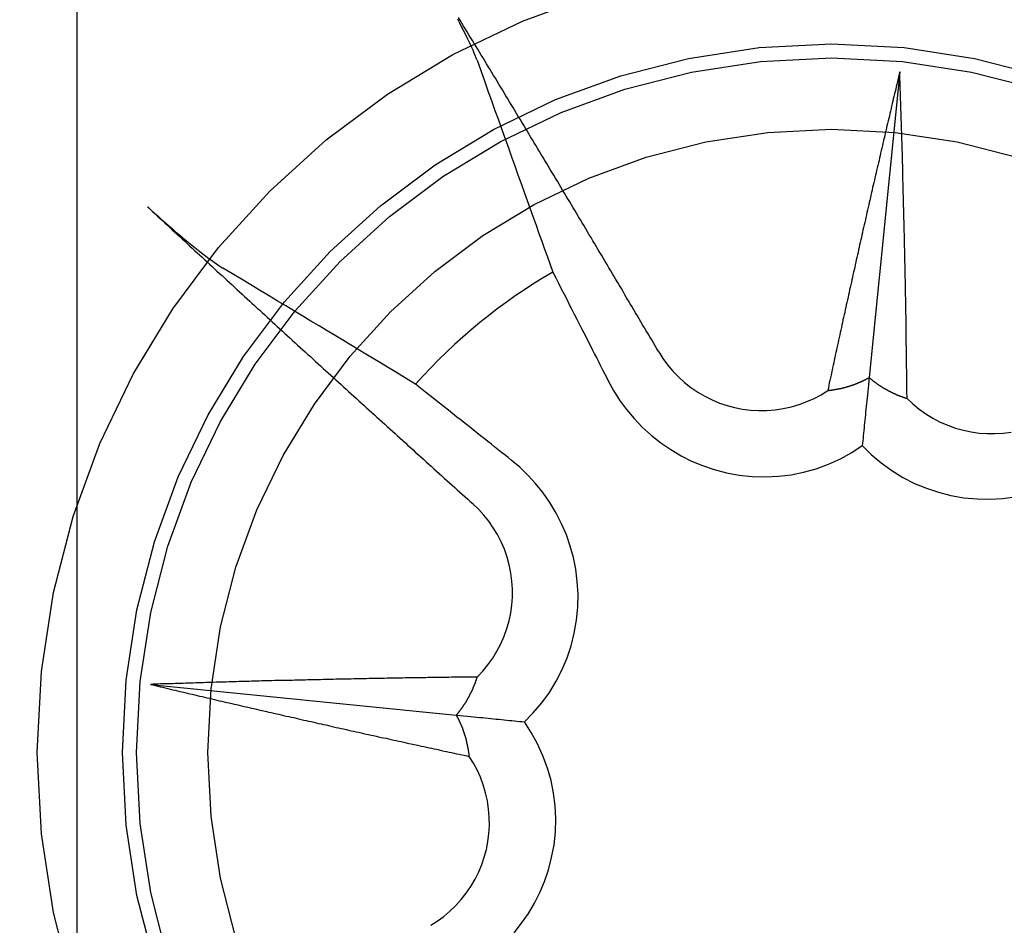
# Paper-space layout 'Layout1' of a CAD drawing. Extents: x 0 to 420, y 0 to 297.
# Drawn here: x 97 to 98, y 73 to 74 of the extents above; entities that cross this region are included whole.
import ezdxf

# ---------------------------------------------------------------- set-up
doc = ezdxf.new("R2010")
doc.units = 0
doc.header["$LTSCALE"] = 4
doc.linetypes.add('ACAD_ISO02W100', pattern=[15, 12, -3])
doc.layers.add('隠線エッジ', color=7, linetype='ACAD_ISO02W100')

psp = doc.layouts.get("Layout1")

# ---------------------------------------------------------------- linework, layer by layer
at = {"layer": '隠線エッジ', "linetype": 'ACAD_ISO02W100'}
for p, q in [((97.1643, 69.42199), (97.1643, 73.87199)), ((97.68225, 73.57573), (97.66297, 73.38321)), ((97.21057, 73.18994), (97.40308, 73.17065))]:
    psp.add_line(p, q, dxfattribs=at)
for points in [[(97.41617, 73.58305), (97.41566, 73.58441), (97.41506, 73.58593), (97.41438, 73.58756), (97.41363, 73.58929), (97.41284, 73.59108), (97.41198, 73.59294), (97.41101, 73.59498), (97.40995, 73.59717), (97.40882, 73.59946), (97.40764, 73.6018), (97.40644, 73.60416), (97.40523, 73.60649), (97.40395, 73.60892)], [(97.41618, 73.58303), (97.41849, 73.57654), (97.42078, 73.57014), (97.42303, 73.56384), (97.42524, 73.55762), (97.42743, 73.55149), (97.42959, 73.54545), (97.43171, 73.5395), (97.43381, 73.53362), (97.43588, 73.52783), (97.43792, 73.52212), (97.43993, 73.51648), (97.44192, 73.51092), (97.44388, 73.50544), (97.44581, 73.50003), (97.44772, 73.49469), (97.44961, 73.48942), (97.45147, 73.48422), (97.4533, 73.47908), (97.45511, 73.47402), (97.45691, 73.46902), (97.45867, 73.46408), (97.46042, 73.4592), (97.46214, 73.45438), (97.46385, 73.44963)], [(97.20877, 73.49068), (97.21086, 73.48875), (97.21305, 73.48676), (97.21529, 73.48474), (97.21754, 73.48272), (97.21976, 73.48076), (97.22191, 73.47888), (97.22413, 73.47697), (97.22641, 73.47502), (97.22872, 73.47306), (97.23101, 73.47114), (97.23324, 73.4693), (97.23536, 73.46756), (97.23741, 73.46591), (97.23948, 73.46426), (97.24155, 73.46264), (97.24356, 73.46108), (97.2455, 73.45961), (97.24731, 73.45826), (97.24896, 73.45704), (97.25056, 73.45591), (97.2521, 73.45484), (97.25357, 73.45385), (97.25493, 73.45296), (97.25617, 73.45219)], [(97.37748, 73.37899), (97.37316, 73.3816), (97.36878, 73.38425), (97.36435, 73.38693), (97.35986, 73.38964), (97.35531, 73.39239), (97.3507, 73.39517), (97.34604, 73.39799), (97.34131, 73.40084), (97.33652, 73.40373), (97.33166, 73.40666), (97.32674, 73.40963), (97.32176, 73.41264), (97.3167, 73.41569), (97.31158, 73.41878), (97.30638, 73.42191), (97.30112, 73.42509), (97.29577, 73.42831), (97.29036, 73.43158), (97.28487, 73.43489), (97.27929, 73.43825), (97.27364, 73.44165), (97.26791, 73.44511), (97.26209, 73.44862), (97.25618, 73.45217)], [(97.46385, 73.44963), (97.46567, 73.44605), (97.46746, 73.44254), (97.4692, 73.43911), (97.47091, 73.43576), (97.47258, 73.43248), (97.47422, 73.42927), (97.47582, 73.42612), (97.47739, 73.42304), (97.47892, 73.42002), (97.48043, 73.41707), (97.4819, 73.41417), (97.48335, 73.41133), (97.48477, 73.40855), (97.48616, 73.40582), (97.48752, 73.40314), (97.48886, 73.40052), (97.49017, 73.39794), (97.49146, 73.39541), (97.49272, 73.39293), (97.49396, 73.3905), (97.49518, 73.38811), (97.49637, 73.38576), (97.49755, 73.38345), (97.4987, 73.38119)], [(97.53055, 73.39932), (97.53317, 73.39519), (97.53613, 73.39116), (97.53939, 73.38728), (97.54293, 73.38358), (97.54675, 73.38011), (97.55081, 73.37691), (97.55508, 73.374), (97.55954, 73.3714), (97.56413, 73.36912), (97.56881, 73.36717), (97.57353, 73.36556), (97.57829, 73.3643), (97.58321, 73.36334), (97.58826, 73.36271), (97.5934, 73.36241), (97.59859, 73.36245), (97.60378, 73.36286), (97.60894, 73.36364), (97.61401, 73.36478), (97.61896, 73.36625), (97.62376, 73.36803), (97.62835, 73.3701), (97.63271, 73.37242), (97.63693, 73.37505)], [(97.4987, 73.38119), (97.50209, 73.37502), (97.50589, 73.36905), (97.51019, 73.36317), (97.51496, 73.35746), (97.52017, 73.35199), (97.5258, 73.34686), (97.53178, 73.34212), (97.53806, 73.33781), (97.54455, 73.33397), (97.55118, 73.33062), (97.55806, 73.32774), (97.56543, 73.32523), (97.57318, 73.32319), (97.58122, 73.32171), (97.58944, 73.32085), (97.5977, 73.32062), (97.60586, 73.321), (97.6138, 73.32198), (97.62168, 73.32357), (97.62958, 73.3258), (97.63735, 73.32863), (97.64486, 73.33204), (97.65199, 73.33597), (97.65867, 73.34032)], [(97.66297, 73.38321), (97.66273, 73.38086), (97.6625, 73.37859), (97.66229, 73.37643), (97.66208, 73.37436), (97.66188, 73.3724), (97.66169, 73.37051), (97.66151, 73.36864), (97.66132, 73.36681), (97.66114, 73.365), (97.66096, 73.36322), (97.66079, 73.36147), (97.66062, 73.35974), (97.66044, 73.35803), (97.66028, 73.35634), (97.66011, 73.35467), (97.65994, 73.35302), (97.65978, 73.35139), (97.65962, 73.34977), (97.65946, 73.34817), (97.6593, 73.34658), (97.65914, 73.345), (97.65898, 73.34343), (97.65883, 73.34187), (97.65867, 73.34032)], [(97.43765, 73.33126), (97.43566, 73.33283), (97.43363, 73.33444), (97.43157, 73.33608), (97.42947, 73.33775), (97.42733, 73.33945), (97.42514, 73.34118), (97.42292, 73.34294), (97.42066, 73.34474), (97.41835, 73.34657), (97.416, 73.34843), (97.4136, 73.35034), (97.41115, 73.35228), (97.40865, 73.35426), (97.40611, 73.35628), (97.40351, 73.35834), (97.40086, 73.36045), (97.39815, 73.36259), (97.39538, 73.36479), (97.39256, 73.36703), (97.38967, 73.36932), (97.38673, 73.37166), (97.38371, 73.37405), (97.38063, 73.37649), (97.37748, 73.37899)], [(97.68687, 73.37004), (97.69056, 73.36657), (97.69452, 73.36332), (97.69874, 73.36031), (97.70317, 73.35759), (97.70779, 73.35518), (97.71256, 73.35312), (97.71743, 73.35139), (97.72236, 73.35), (97.72731, 73.34896), (97.73222, 73.34827), (97.73715, 73.34791), (97.74219, 73.34789), (97.74728, 73.34821), (97.75239, 73.34887)], [(97.65867, 73.34032), (97.66435, 73.33474), (97.67057, 73.32947), (97.67725, 73.32464), (97.6843, 73.32032), (97.6916, 73.31657), (97.69901, 73.31344), (97.7066, 73.31091), (97.71452, 73.30892), (97.72266, 73.3075), (97.73089, 73.30672), (97.73906, 73.30658), (97.74707, 73.30704), (97.75479, 73.30803)], [(97.44598, 73.16636), (97.45156, 73.17204), (97.45683, 73.17825), (97.46166, 73.18493), (97.46598, 73.19199), (97.46973, 73.19929), (97.47286, 73.2067), (97.47538, 73.21428), (97.47738, 73.22221), (97.47879, 73.23035), (97.47958, 73.23857), (97.47972, 73.24675), (97.47926, 73.25476), (97.47827, 73.26248), (97.4768, 73.26979), (97.47484, 73.27695), (97.47236, 73.28407), (97.46938, 73.29108), (97.46592, 73.29789), (97.46201, 73.30442), (97.45769, 73.31061), (97.45303, 73.31642), (97.44812, 73.3218), (97.44303, 73.32671), (97.43765, 73.33126)], [(97.41625, 73.19456), (97.41972, 73.19824), (97.42298, 73.20221), (97.42598, 73.20642), (97.4287, 73.21085), (97.43111, 73.21547), (97.43318, 73.22024), (97.43491, 73.22512), (97.43629, 73.23005), (97.43734, 73.23499), (97.43803, 73.2399), (97.43838, 73.24484), (97.4384, 73.24988), (97.43809, 73.25497), (97.43743, 73.26008), (97.43642, 73.26516), (97.43505, 73.27015), (97.43333, 73.27503), (97.43129, 73.27976), (97.42896, 73.2843), (97.42637, 73.28862), (97.42355, 73.29269), (97.42052, 73.2965), (97.41718, 73.30016), (97.41356, 73.30364)], [(97.40308, 73.17065), (97.40544, 73.17042), (97.4077, 73.17019), (97.40987, 73.16997), (97.41193, 73.16977), (97.4139, 73.16957), (97.41579, 73.16938), (97.41765, 73.16919), (97.41949, 73.16901), (97.42129, 73.16883), (97.42307, 73.16865), (97.42483, 73.16848), (97.42656, 73.1683), (97.42827, 73.16813), (97.42995, 73.16796), (97.43162, 73.16779), (97.43327, 73.16763), (97.4349, 73.16747), (97.43652, 73.1673), (97.43812, 73.16714), (97.43972, 73.16698), (97.44129, 73.16683), (97.44286, 73.16667), (97.44442, 73.16651), (97.44598, 73.16636)], [(97.43944, 73.03348), (97.44418, 73.03947), (97.44848, 73.04575), (97.45233, 73.05223), (97.45567, 73.05886), (97.45856, 73.06574), (97.46106, 73.07311), (97.4631, 73.08087), (97.46459, 73.08891), (97.46545, 73.09713), (97.46567, 73.10539), (97.46529, 73.11355), (97.46432, 73.12148), (97.46272, 73.12937), (97.4605, 73.13727), (97.45766, 73.14504), (97.45425, 73.15255), (97.45032, 73.15968), (97.44598, 73.16636)], [(97.38698, 73.03823), (97.39111, 73.04086), (97.39514, 73.04381), (97.39902, 73.04707), (97.40271, 73.05062), (97.40618, 73.05443), (97.40938, 73.05849), (97.41229, 73.06276), (97.41489, 73.06722), (97.41717, 73.07181), (97.41912, 73.07649), (97.42073, 73.08122), (97.422, 73.08598), (97.42295, 73.09089), (97.42359, 73.09594), (97.42389, 73.10108), (97.42384, 73.10627), (97.42344, 73.11146), (97.42266, 73.11662), (97.42152, 73.12169), (97.42004, 73.12665), (97.41826, 73.13144), (97.4162, 73.13604), (97.41387, 73.1404), (97.41125, 73.14461)]]:
    psp.add_lwpolyline(points, dxfattribs=at)
for points in [[(97.5305, 73.3993, 0), (97.5294, 73.4012, 0), (97.5283, 73.4031, 0), (97.5272, 73.405, 0), (97.5261, 73.4069, 0), (97.5249, 73.4088, 0), (97.5238, 73.4107, 0), (97.5227, 73.4126, 0), (97.5216, 73.4145, 0), (97.5204, 73.4164, 0), (97.5193, 73.4183, 0), (97.5182, 73.4202, 0), (97.5171, 73.4221, 0), (97.516, 73.424, 0), (97.5148, 73.4259, 0), (97.5137, 73.4278, 0), (97.5126, 73.4297, 0), (97.5115, 73.4316, 0), (97.5103, 73.4335, 0), (97.5092, 73.4354, 0), (97.5081, 73.4373, 0), (97.507, 73.4392, 0), (97.5059, 73.4411, 0), (97.5047, 73.443, 0), (97.5036, 73.4449, 0), (97.5025, 73.4468, 0), (97.5014, 73.4486, 0), (97.5003, 73.4505, 0), (97.4991, 73.4524, 0), (97.498, 73.4543, 0), (97.4969, 73.4562, 0), (97.4958, 73.4581, 0), (97.4947, 73.46, 0), (97.4935, 73.4619, 0), (97.4924, 73.4637, 0), (97.4913, 73.4656, 0), (97.4902, 73.4675, 0), (97.4891, 73.4694, 0), (97.4879, 73.4713, 0), (97.4868, 73.4731, 0), (97.4857, 73.475, 0), (97.4846, 73.4769, 0), (97.4835, 73.4788, 0), (97.4823, 73.4807, 0), (97.4812, 73.4825, 0), (97.4801, 73.4844, 0), (97.479, 73.4863, 0), (97.4779, 73.4882, 0), (97.4767, 73.49, 0), (97.4756, 73.4919, 0), (97.4745, 73.4938, 0), (97.4734, 73.4957, 0), (97.4723, 73.4975, 0), (97.4711, 73.4994, 0), (97.47, 73.5013, 0), (97.4689, 73.5031, 0), (97.4678, 73.505, 0), (97.4667, 73.5069, 0), (97.4656, 73.5087, 0), (97.4644, 73.5106, 0), (97.4633, 73.5125, 0), (97.4622, 73.5143, 0), (97.4611, 73.5162, 0), (97.46, 73.518, 0), (97.4589, 73.5199, 0), (97.4577, 73.5218, 0), (97.4566, 73.5236, 0), (97.4555, 73.5255, 0), (97.4544, 73.5273, 0), (97.4533, 73.5292, 0), (97.4522, 73.5311, 0), (97.451, 73.5329, 0), (97.4499, 73.5348, 0), (97.4488, 73.5366, 0), (97.4477, 73.5385, 0), (97.4466, 73.5403, 0), (97.4455, 73.5422, 0), (97.4444, 73.544, 0), (97.4432, 73.5459, 0), (97.4421, 73.5477, 0), (97.441, 73.5496, 0), (97.4399, 73.5514, 0), (97.4388, 73.5533, 0), (97.4377, 73.5551, 0), (97.4366, 73.5569, 0), (97.4355, 73.5588, 0), (97.4343, 73.5606, 0), (97.4332, 73.5625, 0), (97.4321, 73.5643, 0), (97.431, 73.5662, 0), (97.4299, 73.568, 0), (97.4288, 73.5698, 0), (97.4277, 73.5717, 0), (97.4266, 73.5735, 0), (97.4255, 73.5753, 0), (97.4243, 73.5772, 0), (97.4232, 73.579, 0), (97.4221, 73.5808, 0), (97.421, 73.5827, 0), (97.4199, 73.5845, 0), (97.4188, 73.5863, 0), (97.4177, 73.5882, 0), (97.4166, 73.59, 0), (97.4155, 73.5918, 0), (97.4144, 73.5936, 0), (97.4133, 73.5955, 0), (97.4121, 73.5973, 0), (97.411, 73.5991, 0), (97.4099, 73.6009, 0), (97.4088, 73.6027, 0), (97.4077, 73.6046, 0), (97.4066, 73.6064, 0), (97.4055, 73.6082, 0), (97.4044, 73.61, 0)], [(97.6823, 73.5757, 0), (97.6819, 73.5742, 0), (97.6815, 73.5726, 0), (97.6812, 73.5711, 0), (97.6808, 73.5696, 0), (97.6804, 73.568, 0), (97.6801, 73.5665, 0), (97.6797, 73.5649, 0), (97.6793, 73.5634, 0), (97.679, 73.5618, 0), (97.6786, 73.5603, 0), (97.6782, 73.5587, 0), (97.6779, 73.5572, 0), (97.6775, 73.5557, 0), (97.6771, 73.5541, 0), (97.6768, 73.5526, 0), (97.6764, 73.551, 0), (97.676, 73.5495, 0), (97.6757, 73.5479, 0), (97.6753, 73.5464, 0), (97.6749, 73.5448, 0), (97.6746, 73.5433, 0), (97.6742, 73.5417, 0), (97.6739, 73.5402, 0), (97.6735, 73.5386, 0), (97.6731, 73.5371, 0), (97.6728, 73.5355, 0), (97.6724, 73.534, 0), (97.672, 73.5324, 0), (97.6717, 73.5308, 0), (97.6713, 73.5293, 0), (97.671, 73.5277, 0), (97.6706, 73.5262, 0), (97.6702, 73.5246, 0), (97.6699, 73.5231, 0), (97.6695, 73.5215, 0), (97.6692, 73.52, 0), (97.6688, 73.5184, 0), (97.6684, 73.5168, 0), (97.6681, 73.5153, 0), (97.6677, 73.5137, 0), (97.6674, 73.5122, 0), (97.667, 73.5106, 0), (97.6666, 73.509, 0), (97.6663, 73.5075, 0), (97.6659, 73.5059, 0), (97.6656, 73.5044, 0), (97.6652, 73.5028, 0), (97.6648, 73.5012, 0), (97.6645, 73.4997, 0), (97.6641, 73.4981, 0), (97.6638, 73.4965, 0), (97.6634, 73.495, 0), (97.6631, 73.4934, 0), (97.6627, 73.4919, 0), (97.6623, 73.4903, 0), (97.662, 73.4887, 0), (97.6616, 73.4872, 0), (97.6613, 73.4856, 0), (97.6609, 73.484, 0), (97.6606, 73.4825, 0), (97.6602, 73.4809, 0), (97.6599, 73.4793, 0), (97.6595, 73.4778, 0), (97.6591, 73.4762, 0), (97.6588, 73.4746, 0), (97.6584, 73.473, 0), (97.6581, 73.4715, 0), (97.6577, 73.4699, 0), (97.6574, 73.4683, 0), (97.657, 73.4668, 0), (97.6567, 73.4652, 0), (97.6563, 73.4636, 0), (97.656, 73.462, 0), (97.6556, 73.4605, 0), (97.6553, 73.4589, 0), (97.6549, 73.4573, 0), (97.6546, 73.4558, 0), (97.6542, 73.4542, 0), (97.6539, 73.4526, 0), (97.6535, 73.451, 0), (97.6532, 73.4495, 0), (97.6528, 73.4479, 0), (97.6525, 73.4463, 0), (97.6521, 73.4447, 0), (97.6518, 73.4432, 0), (97.6514, 73.4416, 0), (97.6511, 73.44, 0), (97.6507, 73.4384, 0), (97.6504, 73.4368, 0), (97.65, 73.4353, 0), (97.6497, 73.4337, 0), (97.6493, 73.4321, 0), (97.649, 73.4305, 0), (97.6486, 73.4289, 0), (97.6483, 73.4274, 0), (97.6479, 73.4258, 0), (97.6476, 73.4242, 0), (97.6472, 73.4226, 0), (97.6469, 73.421, 0), (97.6465, 73.4195, 0), (97.6462, 73.4179, 0), (97.6458, 73.4163, 0), (97.6455, 73.4147, 0), (97.6451, 73.4131, 0), (97.6448, 73.4115, 0), (97.6445, 73.41, 0), (97.6441, 73.4084, 0), (97.6438, 73.4068, 0), (97.6434, 73.4052, 0), (97.6431, 73.4036, 0), (97.6427, 73.402, 0), (97.6424, 73.4005, 0), (97.6421, 73.3989, 0), (97.6417, 73.3973, 0), (97.6414, 73.3957, 0), (97.641, 73.3941, 0), (97.6407, 73.3925, 0), (97.6403, 73.3909, 0), (97.64, 73.3893, 0), (97.6397, 73.3878, 0), (97.6393, 73.3862, 0), (97.639, 73.3846, 0), (97.6386, 73.383, 0), (97.6383, 73.3814, 0), (97.6379, 73.3798, 0), (97.6376, 73.3782, 0), (97.6373, 73.3766, 0), (97.6369, 73.375, 0)], [(97.6869, 73.37, 0), (97.6869, 73.3717, 0), (97.6868, 73.3733, 0), (97.6868, 73.3749, 0), (97.6868, 73.3765, 0), (97.6868, 73.3782, 0), (97.6868, 73.3798, 0), (97.6867, 73.3814, 0), (97.6867, 73.383, 0), (97.6867, 73.3847, 0), (97.6867, 73.3863, 0), (97.6867, 73.3879, 0), (97.6866, 73.3895, 0), (97.6866, 73.3912, 0), (97.6866, 73.3928, 0), (97.6866, 73.3944, 0), (97.6866, 73.396, 0), (97.6865, 73.3977, 0), (97.6865, 73.3993, 0), (97.6865, 73.4009, 0), (97.6865, 73.4025, 0), (97.6864, 73.4041, 0), (97.6864, 73.4058, 0), (97.6864, 73.4074, 0), (97.6864, 73.409, 0), (97.6863, 73.4106, 0), (97.6863, 73.4122, 0), (97.6863, 73.4139, 0), (97.6863, 73.4155, 0), (97.6862, 73.4171, 0), (97.6862, 73.4187, 0), (97.6862, 73.4203, 0), (97.6862, 73.422, 0), (97.6861, 73.4236, 0), (97.6861, 73.4252, 0), (97.6861, 73.4268, 0), (97.6861, 73.4284, 0), (97.686, 73.43, 0), (97.686, 73.4317, 0), (97.686, 73.4333, 0), (97.6859, 73.4349, 0), (97.6859, 73.4365, 0), (97.6859, 73.4381, 0), (97.6858, 73.4397, 0), (97.6858, 73.4414, 0), (97.6858, 73.443, 0), (97.6858, 73.4446, 0), (97.6857, 73.4462, 0), (97.6857, 73.4478, 0), (97.6857, 73.4494, 0), (97.6856, 73.451, 0), (97.6856, 73.4526, 0), (97.6856, 73.4543, 0), (97.6855, 73.4559, 0), (97.6855, 73.4575, 0), (97.6855, 73.4591, 0), (97.6854, 73.4607, 0), (97.6854, 73.4623, 0), (97.6854, 73.4639, 0), (97.6853, 73.4655, 0), (97.6853, 73.4671, 0), (97.6853, 73.4688, 0), (97.6852, 73.4704, 0), (97.6852, 73.472, 0), (97.6852, 73.4736, 0), (97.6851, 73.4752, 0), (97.6851, 73.4768, 0), (97.685, 73.4784, 0), (97.685, 73.48, 0), (97.685, 73.4816, 0), (97.6849, 73.4832, 0), (97.6849, 73.4848, 0), (97.6849, 73.4864, 0), (97.6848, 73.488, 0), (97.6848, 73.4896, 0), (97.6847, 73.4912, 0), (97.6847, 73.4928, 0), (97.6847, 73.4945, 0), (97.6846, 73.4961, 0), (97.6846, 73.4977, 0), (97.6845, 73.4993, 0), (97.6845, 73.5009, 0), (97.6845, 73.5025, 0), (97.6844, 73.5041, 0), (97.6844, 73.5057, 0), (97.6843, 73.5073, 0), (97.6843, 73.5089, 0), (97.6842, 73.5105, 0), (97.6842, 73.5121, 0), (97.6842, 73.5137, 0), (97.6841, 73.5153, 0), (97.6841, 73.5169, 0), (97.684, 73.5185, 0), (97.684, 73.5201, 0), (97.6839, 73.5217, 0), (97.6839, 73.5233, 0), (97.6839, 73.5249, 0), (97.6838, 73.5264, 0), (97.6838, 73.528, 0), (97.6837, 73.5296, 0), (97.6837, 73.5312, 0), (97.6836, 73.5328, 0), (97.6836, 73.5344, 0), (97.6835, 73.536, 0), (97.6835, 73.5376, 0), (97.6834, 73.5392, 0), (97.6834, 73.5408, 0), (97.6833, 73.5424, 0), (97.6833, 73.544, 0), (97.6832, 73.5456, 0), (97.6832, 73.5472, 0), (97.6831, 73.5488, 0), (97.6831, 73.5503, 0), (97.683, 73.5519, 0), (97.683, 73.5535, 0), (97.6829, 73.5551, 0), (97.6829, 73.5567, 0), (97.6828, 73.5583, 0), (97.6828, 73.5599, 0), (97.6827, 73.5615, 0), (97.6827, 73.563, 0), (97.6826, 73.5646, 0), (97.6826, 73.5662, 0), (97.6825, 73.5678, 0), (97.6825, 73.5694, 0), (97.6824, 73.571, 0), (97.6824, 73.5726, 0), (97.6823, 73.5741, 0), (97.6823, 73.5757, 0)], [(97.2088, 73.4907, 0), (97.2103, 73.4892, 0), (97.2119, 73.4878, 0), (97.2134, 73.4864, 0), (97.215, 73.4849, 0), (97.2165, 73.4835, 0), (97.2181, 73.4821, 0), (97.2196, 73.4806, 0), (97.2212, 73.4792, 0), (97.2227, 73.4777, 0), (97.2243, 73.4763, 0), (97.2258, 73.4748, 0), (97.2274, 73.4734, 0), (97.229, 73.472, 0), (97.2305, 73.4705, 0), (97.2321, 73.4691, 0), (97.2336, 73.4676, 0), (97.2352, 73.4662, 0), (97.2368, 73.4647, 0), (97.2383, 73.4633, 0), (97.2399, 73.4618, 0), (97.2415, 73.4604, 0), (97.243, 73.459, 0), (97.2446, 73.4575, 0), (97.2462, 73.4561, 0), (97.2477, 73.4546, 0), (97.2493, 73.4532, 0), (97.2509, 73.4517, 0), (97.2524, 73.4503, 0), (97.254, 73.4488, 0), (97.2556, 73.4474, 0), (97.2572, 73.4459, 0), (97.2587, 73.4445, 0), (97.2603, 73.443, 0), (97.2619, 73.4416, 0), (97.2635, 73.4401, 0), (97.265, 73.4387, 0), (97.2666, 73.4372, 0), (97.2682, 73.4357, 0), (97.2698, 73.4343, 0), (97.2714, 73.4328, 0), (97.273, 73.4314, 0), (97.2745, 73.4299, 0), (97.2761, 73.4285, 0), (97.2777, 73.427, 0), (97.2793, 73.4256, 0), (97.2809, 73.4241, 0), (97.2825, 73.4226, 0), (97.2841, 73.4212, 0), (97.2856, 73.4197, 0), (97.2872, 73.4183, 0), (97.2888, 73.4168, 0), (97.2904, 73.4154, 0), (97.292, 73.4139, 0), (97.2936, 73.4124, 0), (97.2952, 73.411, 0), (97.2968, 73.4095, 0), (97.2984, 73.4081, 0), (97.3, 73.4066, 0), (97.3016, 73.4051, 0), (97.3032, 73.4037, 0), (97.3048, 73.4022, 0), (97.3064, 73.4007, 0), (97.308, 73.3993, 0), (97.3096, 73.3978, 0), (97.3112, 73.3964, 0), (97.3128, 73.3949, 0), (97.3144, 73.3934, 0), (97.316, 73.392, 0), (97.3176, 73.3905, 0), (97.3192, 73.389, 0), (97.3208, 73.3876, 0), (97.3224, 73.3861, 0), (97.324, 73.3846, 0), (97.3257, 73.3832, 0), (97.3273, 73.3817, 0), (97.3289, 73.3802, 0), (97.3305, 73.3788, 0), (97.3321, 73.3773, 0), (97.3337, 73.3758, 0), (97.3353, 73.3744, 0), (97.3369, 73.3729, 0), (97.3386, 73.3714, 0), (97.3402, 73.37, 0), (97.3418, 73.3685, 0), (97.3434, 73.367, 0), (97.345, 73.3656, 0), (97.3466, 73.3641, 0), (97.3483, 73.3626, 0), (97.3499, 73.3611, 0), (97.3515, 73.3597, 0), (97.3531, 73.3582, 0), (97.3547, 73.3567, 0), (97.3564, 73.3553, 0), (97.358, 73.3538, 0), (97.3596, 73.3523, 0), (97.3612, 73.3508, 0), (97.3629, 73.3494, 0), (97.3645, 73.3479, 0), (97.3661, 73.3464, 0), (97.3677, 73.345, 0), (97.3694, 73.3435, 0), (97.371, 73.342, 0), (97.3726, 73.3405, 0), (97.3743, 73.3391, 0), (97.3759, 73.3376, 0), (97.3775, 73.3361, 0), (97.3792, 73.3346, 0), (97.3808, 73.3332, 0), (97.3824, 73.3317, 0), (97.3841, 73.3302, 0), (97.3857, 73.3287, 0), (97.3873, 73.3273, 0), (97.389, 73.3258, 0), (97.3906, 73.3243, 0), (97.3922, 73.3228, 0), (97.3939, 73.3214, 0), (97.3955, 73.3199, 0), (97.3971, 73.3184, 0), (97.3988, 73.3169, 0), (97.4004, 73.3155, 0), (97.4021, 73.314, 0), (97.4037, 73.3125, 0), (97.4053, 73.311, 0), (97.407, 73.3095, 0), (97.4086, 73.3081, 0), (97.4103, 73.3066, 0), (97.4119, 73.3051, 0), (97.4136, 73.3036, 0)], [(97.6369, 73.375, 0), (97.6371, 73.3751, 0), (97.6374, 73.3751, 0), (97.6376, 73.3751, 0), (97.6378, 73.3751, 0), (97.638, 73.3752, 0), (97.6382, 73.3752, 0), (97.6385, 73.3752, 0), (97.6387, 73.3752, 0), (97.6389, 73.3753, 0), (97.6391, 73.3753, 0), (97.6393, 73.3753, 0), (97.6395, 73.3754, 0), (97.6398, 73.3754, 0), (97.64, 73.3754, 0), (97.6402, 73.3755, 0), (97.6404, 73.3755, 0), (97.6406, 73.3755, 0), (97.6408, 73.3756, 0), (97.6411, 73.3756, 0), (97.6413, 73.3756, 0), (97.6415, 73.3757, 0), (97.6417, 73.3757, 0), (97.6419, 73.3757, 0), (97.6421, 73.3758, 0), (97.6423, 73.3758, 0), (97.6426, 73.3758, 0), (97.6428, 73.3759, 0), (97.643, 73.3759, 0), (97.6432, 73.376, 0), (97.6434, 73.376, 0), (97.6436, 73.3761, 0), (97.6438, 73.3761, 0), (97.6441, 73.3761, 0), (97.6443, 73.3762, 0), (97.6445, 73.3762, 0), (97.6447, 73.3763, 0), (97.6449, 73.3763, 0), (97.6451, 73.3764, 0), (97.6453, 73.3764, 0), (97.6455, 73.3765, 0), (97.6458, 73.3765, 0), (97.646, 73.3766, 0), (97.6462, 73.3766, 0), (97.6464, 73.3767, 0), (97.6466, 73.3767, 0), (97.6468, 73.3768, 0), (97.647, 73.3768, 0), (97.6472, 73.3769, 0), (97.6474, 73.3769, 0), (97.6476, 73.377, 0), (97.6479, 73.377, 0), (97.6481, 73.3771, 0), (97.6483, 73.3772, 0), (97.6485, 73.3772, 0), (97.6487, 73.3773, 0), (97.6489, 73.3773, 0), (97.6491, 73.3774, 0), (97.6493, 73.3775, 0), (97.6495, 73.3775, 0), (97.6497, 73.3776, 0), (97.6499, 73.3776, 0), (97.6501, 73.3777, 0), (97.6503, 73.3778, 0), (97.6505, 73.3778, 0), (97.6508, 73.3779, 0), (97.651, 73.378, 0), (97.6512, 73.378, 0), (97.6514, 73.3781, 0), (97.6516, 73.3782, 0), (97.6518, 73.3782, 0), (97.652, 73.3783, 0), (97.6522, 73.3784, 0), (97.6524, 73.3784, 0), (97.6526, 73.3785, 0), (97.6528, 73.3786, 0), (97.653, 73.3786, 0), (97.6532, 73.3787, 0), (97.6534, 73.3788, 0), (97.6536, 73.3789, 0), (97.6538, 73.3789, 0), (97.654, 73.379, 0), (97.6542, 73.3791, 0), (97.6544, 73.3792, 0), (97.6546, 73.3792, 0), (97.6548, 73.3793, 0), (97.655, 73.3794, 0), (97.6552, 73.3795, 0), (97.6554, 73.3796, 0), (97.6556, 73.3796, 0), (97.6558, 73.3797, 0), (97.656, 73.3798, 0), (97.6562, 73.3799, 0), (97.6564, 73.38, 0), (97.6566, 73.38, 0), (97.6568, 73.3801, 0), (97.6569, 73.3802, 0), (97.6571, 73.3803, 0), (97.6573, 73.3804, 0), (97.6575, 73.3805, 0), (97.6577, 73.3805, 0), (97.6579, 73.3806, 0), (97.6581, 73.3807, 0), (97.6583, 73.3808, 0), (97.6585, 73.3809, 0), (97.6587, 73.381, 0), (97.6589, 73.3811, 0), (97.6591, 73.3812, 0), (97.6593, 73.3813, 0), (97.6594, 73.3814, 0), (97.6596, 73.3814, 0), (97.6598, 73.3815, 0), (97.66, 73.3816, 0), (97.6602, 73.3817, 0), (97.6604, 73.3818, 0), (97.6606, 73.3819, 0), (97.6608, 73.382, 0), (97.6609, 73.3821, 0), (97.6611, 73.3822, 0), (97.6613, 73.3823, 0), (97.6615, 73.3824, 0), (97.6617, 73.3825, 0), (97.6619, 73.3826, 0), (97.6621, 73.3827, 0), (97.6622, 73.3828, 0), (97.6624, 73.3829, 0), (97.6626, 73.383, 0), (97.6628, 73.3831, 0), (97.663, 73.3832, 0)], [(97.663, 73.3832, 0), (97.6631, 73.3831, 0), (97.6633, 73.3829, 0), (97.6634, 73.3828, 0), (97.6636, 73.3827, 0), (97.6638, 73.3825, 0), (97.6639, 73.3824, 0), (97.6641, 73.3823, 0), (97.6642, 73.3821, 0), (97.6644, 73.382, 0), (97.6646, 73.3819, 0), (97.6647, 73.3817, 0), (97.6649, 73.3816, 0), (97.6651, 73.3815, 0), (97.6652, 73.3813, 0), (97.6654, 73.3812, 0), (97.6656, 73.3811, 0), (97.6657, 73.381, 0), (97.6659, 73.3808, 0), (97.6661, 73.3807, 0), (97.6662, 73.3806, 0), (97.6664, 73.3804, 0), (97.6666, 73.3803, 0), (97.6667, 73.3802, 0), (97.6669, 73.3801, 0), (97.6671, 73.3799, 0), (97.6672, 73.3798, 0), (97.6674, 73.3797, 0), (97.6676, 73.3796, 0), (97.6678, 73.3794, 0), (97.6679, 73.3793, 0), (97.6681, 73.3792, 0), (97.6683, 73.3791, 0), (97.6684, 73.379, 0), (97.6686, 73.3788, 0), (97.6688, 73.3787, 0), (97.669, 73.3786, 0), (97.6691, 73.3785, 0), (97.6693, 73.3784, 0), (97.6695, 73.3782, 0), (97.6697, 73.3781, 0), (97.6699, 73.378, 0), (97.67, 73.3779, 0), (97.6702, 73.3778, 0), (97.6704, 73.3777, 0), (97.6706, 73.3775, 0), (97.6708, 73.3774, 0), (97.6709, 73.3773, 0), (97.6711, 73.3772, 0), (97.6713, 73.3771, 0), (97.6715, 73.377, 0), (97.6717, 73.3769, 0), (97.6718, 73.3768, 0), (97.672, 73.3766, 0), (97.6722, 73.3765, 0), (97.6724, 73.3764, 0), (97.6726, 73.3763, 0), (97.6728, 73.3762, 0), (97.673, 73.3761, 0), (97.6731, 73.376, 0), (97.6733, 73.3759, 0), (97.6735, 73.3758, 0), (97.6737, 73.3757, 0), (97.6739, 73.3756, 0), (97.6741, 73.3755, 0), (97.6743, 73.3754, 0), (97.6745, 73.3753, 0), (97.6746, 73.3752, 0), (97.6748, 73.3751, 0), (97.675, 73.375, 0), (97.6752, 73.3749, 0), (97.6754, 73.3748, 0), (97.6756, 73.3747, 0), (97.6758, 73.3746, 0), (97.676, 73.3745, 0), (97.6762, 73.3744, 0), (97.6764, 73.3743, 0), (97.6766, 73.3742, 0), (97.6767, 73.3741, 0), (97.6769, 73.374, 0), (97.6771, 73.3739, 0), (97.6773, 73.3738, 0), (97.6775, 73.3737, 0), (97.6777, 73.3736, 0), (97.6779, 73.3735, 0), (97.6781, 73.3734, 0), (97.6783, 73.3733, 0), (97.6785, 73.3732, 0), (97.6787, 73.3731, 0), (97.6789, 73.3731, 0), (97.6791, 73.373, 0), (97.6793, 73.3729, 0), (97.6795, 73.3728, 0), (97.6797, 73.3727, 0), (97.6799, 73.3726, 0), (97.6801, 73.3725, 0), (97.6803, 73.3724, 0), (97.6805, 73.3724, 0), (97.6807, 73.3723, 0), (97.6809, 73.3722, 0), (97.6811, 73.3721, 0), (97.6813, 73.372, 0), (97.6815, 73.3719, 0), (97.6817, 73.3719, 0), (97.6819, 73.3718, 0), (97.6821, 73.3717, 0), (97.6823, 73.3716, 0), (97.6825, 73.3715, 0), (97.6827, 73.3715, 0), (97.6829, 73.3714, 0), (97.6831, 73.3713, 0), (97.6833, 73.3712, 0), (97.6835, 73.3712, 0), (97.6838, 73.3711, 0), (97.684, 73.371, 0), (97.6842, 73.3709, 0), (97.6844, 73.3709, 0), (97.6846, 73.3708, 0), (97.6848, 73.3707, 0), (97.685, 73.3707, 0), (97.6852, 73.3706, 0), (97.6854, 73.3705, 0), (97.6856, 73.3704, 0), (97.6858, 73.3704, 0), (97.686, 73.3703, 0), (97.6862, 73.3702, 0), (97.6865, 73.3702, 0), (97.6867, 73.3701, 0), (97.6869, 73.37, 0)], [(97.4163, 73.1946, 0), (97.4146, 73.1945, 0), (97.413, 73.1945, 0), (97.4114, 73.1945, 0), (97.4097, 73.1945, 0), (97.4081, 73.1945, 0), (97.4065, 73.1944, 0), (97.4049, 73.1944, 0), (97.4032, 73.1944, 0), (97.4016, 73.1944, 0), (97.4, 73.1944, 0), (97.3984, 73.1943, 0), (97.3968, 73.1943, 0), (97.3951, 73.1943, 0), (97.3935, 73.1943, 0), (97.3919, 73.1943, 0), (97.3903, 73.1942, 0), (97.3886, 73.1942, 0), (97.387, 73.1942, 0), (97.3854, 73.1942, 0), (97.3838, 73.1941, 0), (97.3822, 73.1941, 0), (97.3805, 73.1941, 0), (97.3789, 73.1941, 0), (97.3773, 73.1941, 0), (97.3757, 73.194, 0), (97.3741, 73.194, 0), (97.3724, 73.194, 0), (97.3708, 73.194, 0), (97.3692, 73.1939, 0), (97.3676, 73.1939, 0), (97.366, 73.1939, 0), (97.3643, 73.1938, 0), (97.3627, 73.1938, 0), (97.3611, 73.1938, 0), (97.3595, 73.1938, 0), (97.3579, 73.1937, 0), (97.3563, 73.1937, 0), (97.3546, 73.1937, 0), (97.353, 73.1937, 0), (97.3514, 73.1936, 0), (97.3498, 73.1936, 0), (97.3482, 73.1936, 0), (97.3466, 73.1935, 0), (97.3449, 73.1935, 0), (97.3433, 73.1935, 0), (97.3417, 73.1934, 0), (97.3401, 73.1934, 0), (97.3385, 73.1934, 0), (97.3369, 73.1933, 0), (97.3353, 73.1933, 0), (97.3337, 73.1933, 0), (97.332, 73.1933, 0), (97.3304, 73.1932, 0), (97.3288, 73.1932, 0), (97.3272, 73.1932, 0), (97.3256, 73.1931, 0), (97.324, 73.1931, 0), (97.3224, 73.1931, 0), (97.3208, 73.193, 0), (97.3192, 73.193, 0), (97.3175, 73.1929, 0), (97.3159, 73.1929, 0), (97.3143, 73.1929, 0), (97.3127, 73.1928, 0), (97.3111, 73.1928, 0), (97.3095, 73.1928, 0), (97.3079, 73.1927, 0), (97.3063, 73.1927, 0), (97.3047, 73.1927, 0), (97.3031, 73.1926, 0), (97.3015, 73.1926, 0), (97.2999, 73.1925, 0), (97.2983, 73.1925, 0), (97.2967, 73.1925, 0), (97.2951, 73.1924, 0), (97.2934, 73.1924, 0), (97.2918, 73.1923, 0), (97.2902, 73.1923, 0), (97.2886, 73.1923, 0), (97.287, 73.1922, 0), (97.2854, 73.1922, 0), (97.2838, 73.1921, 0), (97.2822, 73.1921, 0), (97.2806, 73.1921, 0), (97.279, 73.192, 0), (97.2774, 73.192, 0), (97.2758, 73.1919, 0), (97.2742, 73.1919, 0), (97.2726, 73.1918, 0), (97.271, 73.1918, 0), (97.2694, 73.1918, 0), (97.2678, 73.1917, 0), (97.2662, 73.1917, 0), (97.2646, 73.1916, 0), (97.263, 73.1916, 0), (97.2614, 73.1915, 0), (97.2598, 73.1915, 0), (97.2583, 73.1914, 0), (97.2567, 73.1914, 0), (97.2551, 73.1914, 0), (97.2535, 73.1913, 0), (97.2519, 73.1913, 0), (97.2503, 73.1912, 0), (97.2487, 73.1912, 0), (97.2471, 73.1911, 0), (97.2455, 73.1911, 0), (97.2439, 73.191, 0), (97.2423, 73.191, 0), (97.2407, 73.1909, 0), (97.2391, 73.1909, 0), (97.2375, 73.1908, 0), (97.236, 73.1908, 0), (97.2344, 73.1907, 0), (97.2328, 73.1907, 0), (97.2312, 73.1906, 0), (97.2296, 73.1906, 0), (97.228, 73.1905, 0), (97.2264, 73.1905, 0), (97.2248, 73.1904, 0), (97.2232, 73.1904, 0), (97.2217, 73.1903, 0), (97.2201, 73.1903, 0), (97.2185, 73.1902, 0), (97.2169, 73.1902, 0), (97.2153, 73.1901, 0), (97.2137, 73.19, 0), (97.2122, 73.19, 0), (97.2106, 73.1899, 0)], [(97.4031, 73.1707, 0), (97.4032, 73.1708, 0), (97.4034, 73.171, 0), (97.4035, 73.1711, 0), (97.4036, 73.1713, 0), (97.4038, 73.1714, 0), (97.4039, 73.1716, 0), (97.404, 73.1718, 0), (97.4042, 73.1719, 0), (97.4043, 73.1721, 0), (97.4044, 73.1723, 0), (97.4046, 73.1724, 0), (97.4047, 73.1726, 0), (97.4048, 73.1727, 0), (97.405, 73.1729, 0), (97.4051, 73.1731, 0), (97.4052, 73.1732, 0), (97.4053, 73.1734, 0), (97.4055, 73.1736, 0), (97.4056, 73.1737, 0), (97.4057, 73.1739, 0), (97.4059, 73.1741, 0), (97.406, 73.1742, 0), (97.4061, 73.1744, 0), (97.4062, 73.1746, 0), (97.4064, 73.1748, 0), (97.4065, 73.1749, 0), (97.4066, 73.1751, 0), (97.4067, 73.1753, 0), (97.4069, 73.1754, 0), (97.407, 73.1756, 0), (97.4071, 73.1758, 0), (97.4072, 73.176, 0), (97.4073, 73.1761, 0), (97.4075, 73.1763, 0), (97.4076, 73.1765, 0), (97.4077, 73.1767, 0), (97.4078, 73.1768, 0), (97.4079, 73.177, 0), (97.4081, 73.1772, 0), (97.4082, 73.1774, 0), (97.4083, 73.1775, 0), (97.4084, 73.1777, 0), (97.4085, 73.1779, 0), (97.4086, 73.1781, 0), (97.4088, 73.1783, 0), (97.4089, 73.1784, 0), (97.409, 73.1786, 0), (97.4091, 73.1788, 0), (97.4092, 73.179, 0), (97.4093, 73.1792, 0), (97.4094, 73.1793, 0), (97.4095, 73.1795, 0), (97.4097, 73.1797, 0), (97.4098, 73.1799, 0), (97.4099, 73.1801, 0), (97.41, 73.1803, 0), (97.4101, 73.1805, 0), (97.4102, 73.1806, 0), (97.4103, 73.1808, 0), (97.4104, 73.181, 0), (97.4105, 73.1812, 0), (97.4106, 73.1814, 0), (97.4107, 73.1816, 0), (97.4108, 73.1818, 0), (97.4109, 73.1819, 0), (97.411, 73.1821, 0), (97.4111, 73.1823, 0), (97.4112, 73.1825, 0), (97.4113, 73.1827, 0), (97.4114, 73.1829, 0), (97.4115, 73.1831, 0), (97.4116, 73.1833, 0), (97.4117, 73.1835, 0), (97.4118, 73.1837, 0), (97.4119, 73.1839, 0), (97.412, 73.184, 0), (97.4121, 73.1842, 0), (97.4122, 73.1844, 0), (97.4123, 73.1846, 0), (97.4124, 73.1848, 0), (97.4125, 73.185, 0), (97.4126, 73.1852, 0), (97.4127, 73.1854, 0), (97.4128, 73.1856, 0), (97.4129, 73.1858, 0), (97.413, 73.186, 0), (97.4131, 73.1862, 0), (97.4132, 73.1864, 0), (97.4132, 73.1866, 0), (97.4133, 73.1868, 0), (97.4134, 73.187, 0), (97.4135, 73.1872, 0), (97.4136, 73.1874, 0), (97.4137, 73.1876, 0), (97.4138, 73.1878, 0), (97.4138, 73.188, 0), (97.4139, 73.1882, 0), (97.414, 73.1884, 0), (97.4141, 73.1886, 0), (97.4142, 73.1888, 0), (97.4143, 73.189, 0), (97.4143, 73.1892, 0), (97.4144, 73.1894, 0), (97.4145, 73.1896, 0), (97.4146, 73.1898, 0), (97.4147, 73.19, 0), (97.4147, 73.1902, 0), (97.4148, 73.1904, 0), (97.4149, 73.1906, 0), (97.415, 73.1908, 0), (97.4151, 73.191, 0), (97.4151, 73.1912, 0), (97.4152, 73.1914, 0), (97.4153, 73.1916, 0), (97.4154, 73.1918, 0), (97.4154, 73.1921, 0), (97.4155, 73.1923, 0), (97.4156, 73.1925, 0), (97.4156, 73.1927, 0), (97.4157, 73.1929, 0), (97.4158, 73.1931, 0), (97.4158, 73.1933, 0), (97.4159, 73.1935, 0), (97.416, 73.1937, 0), (97.4161, 73.1939, 0), (97.4161, 73.1941, 0), (97.4162, 73.1943, 0), (97.4163, 73.1946, 0)], [(97.2106, 73.1899, 0), (97.2121, 73.1896, 0), (97.2137, 73.1892, 0), (97.2152, 73.1888, 0), (97.2167, 73.1885, 0), (97.2183, 73.1881, 0), (97.2198, 73.1877, 0), (97.2214, 73.1874, 0), (97.2229, 73.187, 0), (97.2245, 73.1866, 0), (97.226, 73.1863, 0), (97.2275, 73.1859, 0), (97.2291, 73.1855, 0), (97.2306, 73.1852, 0), (97.2322, 73.1848, 0), (97.2337, 73.1844, 0), (97.2353, 73.1841, 0), (97.2368, 73.1837, 0), (97.2384, 73.1834, 0), (97.2399, 73.183, 0), (97.2415, 73.1826, 0), (97.243, 73.1823, 0), (97.2446, 73.1819, 0), (97.2461, 73.1815, 0), (97.2477, 73.1812, 0), (97.2492, 73.1808, 0), (97.2508, 73.1804, 0), (97.2523, 73.1801, 0), (97.2539, 73.1797, 0), (97.2555, 73.1794, 0), (97.257, 73.179, 0), (97.2586, 73.1786, 0), (97.2601, 73.1783, 0), (97.2617, 73.1779, 0), (97.2632, 73.1776, 0), (97.2648, 73.1772, 0), (97.2663, 73.1768, 0), (97.2679, 73.1765, 0), (97.2695, 73.1761, 0), (97.271, 73.1758, 0), (97.2726, 73.1754, 0), (97.2741, 73.175, 0), (97.2757, 73.1747, 0), (97.2773, 73.1743, 0), (97.2788, 73.174, 0), (97.2804, 73.1736, 0), (97.2819, 73.1732, 0), (97.2835, 73.1729, 0), (97.2851, 73.1725, 0), (97.2866, 73.1722, 0), (97.2882, 73.1718, 0), (97.2898, 73.1715, 0), (97.2913, 73.1711, 0), (97.2929, 73.1707, 0), (97.2944, 73.1704, 0), (97.296, 73.17, 0), (97.2976, 73.1697, 0), (97.2991, 73.1693, 0), (97.3007, 73.169, 0), (97.3023, 73.1686, 0), (97.3038, 73.1683, 0), (97.3054, 73.1679, 0), (97.307, 73.1675, 0), (97.3085, 73.1672, 0), (97.3101, 73.1668, 0), (97.3117, 73.1665, 0), (97.3133, 73.1661, 0), (97.3148, 73.1658, 0), (97.3164, 73.1654, 0), (97.318, 73.1651, 0), (97.3195, 73.1647, 0), (97.3211, 73.1644, 0), (97.3227, 73.164, 0), (97.3242, 73.1637, 0), (97.3258, 73.1633, 0), (97.3274, 73.1629, 0), (97.329, 73.1626, 0), (97.3305, 73.1622, 0), (97.3321, 73.1619, 0), (97.3337, 73.1615, 0), (97.3353, 73.1612, 0), (97.3368, 73.1608, 0), (97.3384, 73.1605, 0), (97.34, 73.1601, 0), (97.3416, 73.1598, 0), (97.3431, 73.1594, 0), (97.3447, 73.1591, 0), (97.3463, 73.1587, 0), (97.3479, 73.1584, 0), (97.3495, 73.158, 0), (97.351, 73.1577, 0), (97.3526, 73.1573, 0), (97.3542, 73.157, 0), (97.3558, 73.1566, 0), (97.3573, 73.1563, 0), (97.3589, 73.156, 0), (97.3605, 73.1556, 0), (97.3621, 73.1553, 0), (97.3637, 73.1549, 0), (97.3653, 73.1546, 0), (97.3668, 73.1542, 0), (97.3684, 73.1539, 0), (97.37, 73.1535, 0), (97.3716, 73.1532, 0), (97.3732, 73.1528, 0), (97.3747, 73.1525, 0), (97.3763, 73.1521, 0), (97.3779, 73.1518, 0), (97.3795, 73.1515, 0), (97.3811, 73.1511, 0), (97.3827, 73.1508, 0), (97.3843, 73.1504, 0), (97.3858, 73.1501, 0), (97.3874, 73.1497, 0), (97.389, 73.1494, 0), (97.3906, 73.1491, 0), (97.3922, 73.1487, 0), (97.3938, 73.1484, 0), (97.3954, 73.148, 0), (97.3969, 73.1477, 0), (97.3985, 73.1473, 0), (97.4001, 73.147, 0), (97.4017, 73.1467, 0), (97.4033, 73.1463, 0), (97.4049, 73.146, 0), (97.4065, 73.1456, 0), (97.4081, 73.1453, 0), (97.4097, 73.145, 0), (97.4112, 73.1446, 0)], [(97.4112, 73.1446, 0), (97.4112, 73.1448, 0), (97.4112, 73.1451, 0), (97.4112, 73.1453, 0), (97.4112, 73.1455, 0), (97.4111, 73.1457, 0), (97.4111, 73.1459, 0), (97.4111, 73.1461, 0), (97.4111, 73.1464, 0), (97.411, 73.1466, 0), (97.411, 73.1468, 0), (97.411, 73.147, 0), (97.4109, 73.1472, 0), (97.4109, 73.1474, 0), (97.4109, 73.1477, 0), (97.4108, 73.1479, 0), (97.4108, 73.1481, 0), (97.4108, 73.1483, 0), (97.4107, 73.1485, 0), (97.4107, 73.1487, 0), (97.4107, 73.149, 0), (97.4106, 73.1492, 0), (97.4106, 73.1494, 0), (97.4106, 73.1496, 0), (97.4105, 73.1498, 0), (97.4105, 73.15, 0), (97.4104, 73.1502, 0), (97.4104, 73.1505, 0), (97.4104, 73.1507, 0), (97.4103, 73.1509, 0), (97.4103, 73.1511, 0), (97.4102, 73.1513, 0), (97.4102, 73.1515, 0), (97.4102, 73.1517, 0), (97.4101, 73.152, 0), (97.4101, 73.1522, 0), (97.41, 73.1524, 0), (97.41, 73.1526, 0), (97.4099, 73.1528, 0), (97.4099, 73.153, 0), (97.4098, 73.1532, 0), (97.4098, 73.1534, 0), (97.4097, 73.1537, 0), (97.4097, 73.1539, 0), (97.4096, 73.1541, 0), (97.4096, 73.1543, 0), (97.4095, 73.1545, 0), (97.4095, 73.1547, 0), (97.4094, 73.1549, 0), (97.4094, 73.1551, 0), (97.4093, 73.1553, 0), (97.4093, 73.1555, 0), (97.4092, 73.1558, 0), (97.4091, 73.156, 0), (97.4091, 73.1562, 0), (97.409, 73.1564, 0), (97.409, 73.1566, 0), (97.4089, 73.1568, 0), (97.4088, 73.157, 0), (97.4088, 73.1572, 0), (97.4087, 73.1574, 0), (97.4087, 73.1576, 0), (97.4086, 73.1578, 0), (97.4085, 73.158, 0), (97.4085, 73.1582, 0), (97.4084, 73.1584, 0), (97.4083, 73.1586, 0), (97.4083, 73.1588, 0), (97.4082, 73.1591, 0), (97.4081, 73.1593, 0), (97.4081, 73.1595, 0), (97.408, 73.1597, 0), (97.4079, 73.1599, 0), (97.4079, 73.1601, 0), (97.4078, 73.1603, 0), (97.4077, 73.1605, 0), (97.4077, 73.1607, 0), (97.4076, 73.1609, 0), (97.4075, 73.1611, 0), (97.4074, 73.1613, 0), (97.4074, 73.1615, 0), (97.4073, 73.1617, 0), (97.4072, 73.1619, 0), (97.4071, 73.1621, 0), (97.4071, 73.1623, 0), (97.407, 73.1625, 0), (97.4069, 73.1627, 0), (97.4068, 73.1629, 0), (97.4067, 73.1631, 0), (97.4067, 73.1633, 0), (97.4066, 73.1635, 0), (97.4065, 73.1637, 0), (97.4064, 73.1639, 0), (97.4063, 73.164, 0), (97.4063, 73.1642, 0), (97.4062, 73.1644, 0), (97.4061, 73.1646, 0), (97.406, 73.1648, 0), (97.4059, 73.165, 0), (97.4058, 73.1652, 0), (97.4057, 73.1654, 0), (97.4057, 73.1656, 0), (97.4056, 73.1658, 0), (97.4055, 73.166, 0), (97.4054, 73.1662, 0), (97.4053, 73.1664, 0), (97.4052, 73.1666, 0), (97.4051, 73.1667, 0), (97.405, 73.1669, 0), (97.4049, 73.1671, 0), (97.4048, 73.1673, 0), (97.4048, 73.1675, 0), (97.4047, 73.1677, 0), (97.4046, 73.1679, 0), (97.4045, 73.1681, 0), (97.4044, 73.1683, 0), (97.4043, 73.1684, 0), (97.4042, 73.1686, 0), (97.4041, 73.1688, 0), (97.404, 73.169, 0), (97.4039, 73.1692, 0), (97.4038, 73.1694, 0), (97.4037, 73.1696, 0), (97.4036, 73.1697, 0), (97.4035, 73.1699, 0), (97.4034, 73.1701, 0), (97.4033, 73.1703, 0), (97.4032, 73.1705, 0), (97.4031, 73.1707, 0)]]:
    psp.add_polyline3d(points, dxfattribs=at)
for radius in [1, 0.5, 0.44631, 0.4375, 0.39265]:
    psp.add_circle((97.6393, 73.14699), radius, dxfattribs=at)
psp.add_arc((97.6393, 73.14699), 0.34982, 120.10351, 138.45594, dxfattribs=at)

doc.saveas('drawing.dxf')
